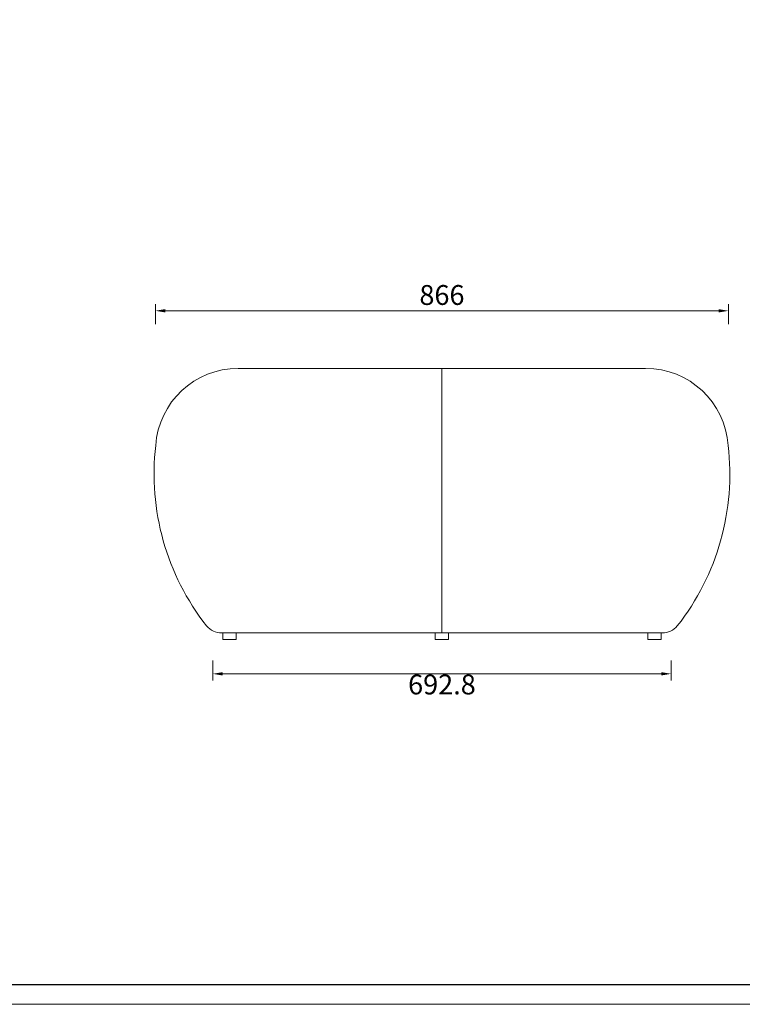
# Model space of a CAD drawing. Units: millimetres. Extents: x -2445 to 12675, y -51255 to -26960.
# Drawn here: x 10793 to 11884, y -29810 to -28321 of the extents above; entities that cross this region are included whole.
import ezdxf

# ---------------------------------------------------------------- set-up
doc = ezdxf.new("R2010")
doc.units = ezdxf.units.MM
doc.layers.add('打印框', color=1, linetype='Continuous', lineweight=13)
doc.layers.add('轮廓线', color=7, linetype='Continuous', lineweight=25)
doc.styles.get("Standard").update_dxf_attribs({"font": 'txt.shx', "width": 0.5})
doc.dimstyles.new('ISO-30', dxfattribs={"dimtxt": 30, "dimasz": 15, "dimexe": 10, "dimexo": 5, "dimgap": 5, "dimtad": 2, "dimdec": 1, "dimdsep": 46, "dimtxsty": 'Standard', "dimcen": 12, "dimclrd": 6, "dimclre": 6, "dimclrt": 4, "dimadec": 1, "dimazin": 0, "dimtfac": 1, "dimtdec": 1, "dimtix": 1, "dimtmove": 0, "dimatfit": 2, "dimfxl": 50, "dimfxlon": 1, "dimlwd": 9, "dimlwe": 9, "dimarcsym": 0})

# ---------------------------------------------------------------- blocks, each defined once
blk = doc.blocks.new('*D76')
at = {"layer": 'Defpoints', "color": 0, "linetype": 'ByBlock', "lineweight": 13, "transparency": 16777216}
for p in [(11863.6, -28761.5), (10997.6, -29007.9), (11863.6, -29007.9)]:
    blk.add_point(p, dxfattribs=at)
at = {"layer": '轮廓线', "color": 6, "lineweight": 9, "transparency": 16777216}
for p, q in [((10997.6, -28781.5), (10997.6, -28751.5)), ((11863.6, -28781.5), (11863.6, -28751.5)), ((11012.6, -28761.5), (11848.6, -28761.5))]:
    blk.add_line(p, q, dxfattribs=at)
at = {"layer": '轮廓线', "color": 6, "linetype": 'ByBlock', "lineweight": 13, "transparency": 16777216}
for points in [[(11012.6, -28759), (11012.6, -28764), (10997.6, -28761.5)], [(11848.6, -28759), (11848.6, -28764), (11863.6, -28761.5)]]:
    blk.add_solid(points, dxfattribs=at)
at = {"layer": '轮廓线', "color": 4, "linetype": 'ByBlock', "lineweight": 13, "transparency": 16777216, "insert": (11430.6, -28741.5), "char_height": 30, "attachment_point": 5}
blk.add_mtext('866', dxfattribs=at)
blk = doc.blocks.new('*D77')
at = {"layer": 'Defpoints', "color": 0, "linetype": 'ByBlock', "lineweight": 13, "transparency": 16777216}
for p in [(11084.2, -29239), (11777, -29239), (11777, -29310.5)]:
    blk.add_point(p, dxfattribs=at)
at = {"layer": '轮廓线', "color": 6, "lineweight": 9, "transparency": 16777216}
for p, q in [((11084.2, -29290.5), (11084.2, -29320.5)), ((11777, -29290.5), (11777, -29320.5)), ((11099.2, -29310.5), (11762, -29310.5))]:
    blk.add_line(p, q, dxfattribs=at)
at = {"layer": '轮廓线', "color": 6, "linetype": 'ByBlock', "lineweight": 13, "transparency": 16777216}
for points in [[(11099.2, -29308), (11099.2, -29313), (11084.2, -29310.5)], [(11762, -29308), (11762, -29313), (11777, -29310.5)]]:
    blk.add_solid(points, dxfattribs=at)
at = {"layer": '轮廓线', "color": 4, "linetype": 'ByBlock', "lineweight": 13, "transparency": 16777216, "insert": (11430.6, -29330.5), "char_height": 30, "attachment_point": 5}
blk.add_mtext('692.8', dxfattribs=at)
blk = doc.blocks.new('打印框')
blk.add_lwpolyline([(-471.3, -26990.3), (-4191.3, -26990.3), (-4191.3, -29780.2), (-471.3, -29780.2)], close=True)
at = {"layer": '打印框'}
blk.add_lwpolyline([(-441.3, -26960.2), (-4221.3, -26960.2), (-4221.3, -29810.2), (-441.3, -29810.2)], close=True, dxfattribs=at)

msp = doc.modelspace()

# ---------------------------------------------------------------- linework, layer by layer
at = {"layer": '轮廓线', "color": 0, "linetype": 'ByBlock', "lineweight": 13}
for p, q in [((11738.4, -28848.53), (11122.78, -28848.53)), ((11430.59, -28848.53), (11430.59, -29248.53)), ((11097.7, -29248.53), (11763.48, -29248.53))]:
    msp.add_line(p, q, dxfattribs=at)
for points in [[(11119.53, -29258.53), (11099.53, -29258.53), (11099.53, -29248.53), (11119.53, -29248.53)], [(11440.59, -29258.53), (11420.59, -29258.53), (11420.59, -29248.53), (11440.59, -29248.53)], [(11741.64, -29258.53), (11761.64, -29258.53), (11761.64, -29248.53), (11741.64, -29248.53)]]:
    msp.add_lwpolyline(points, close=True, dxfattribs=at)
for centre, radius, start, end in [((11122.78, -28973.53), 125, 90, 176.15803), ((11738.4, -28973.53), 125, 3.84197, 90), ((11366.85, -29008.57), 371.33, 173.28681, 218.15816), ((11494.33, -29008.57), 371.33, 321.84184, 6.71319), ((11097.7, -29218.53), 30, 220.43236, 270), ((11763.48, -29218.53), 30, 270, 319.56764)]:
    msp.add_arc(centre, radius, start, end, dxfattribs=at)

# ---------------------------------------------------------------- block references
msp.add_blockref('打印框', (13116.35, 0), dxfattribs=at)

# ---------------------------------------------------------------- dimensions: what is measured, and where the dimension line sits
for base, p1, p2, picture, middle in [((11863.59, -28761.48), (10997.59, -29007.88), (11863.59, -29007.88), '*D76', (11430.59, -28741.48)), ((11776.99, -29310.51), (11084.19, -29238.97), (11776.99, -29238.97), '*D77', (11430.59, -29330.51))]:
    dim = msp.add_linear_dim(base=base, p1=p1, p2=p2, dimstyle='ISO-30', override={"dimfxl": 20}, dxfattribs=at)
    dim.commit()
    dim.dimension.update_dxf_attribs({"geometry": picture, "text_midpoint": middle})

doc.saveas('drawing.dxf')
